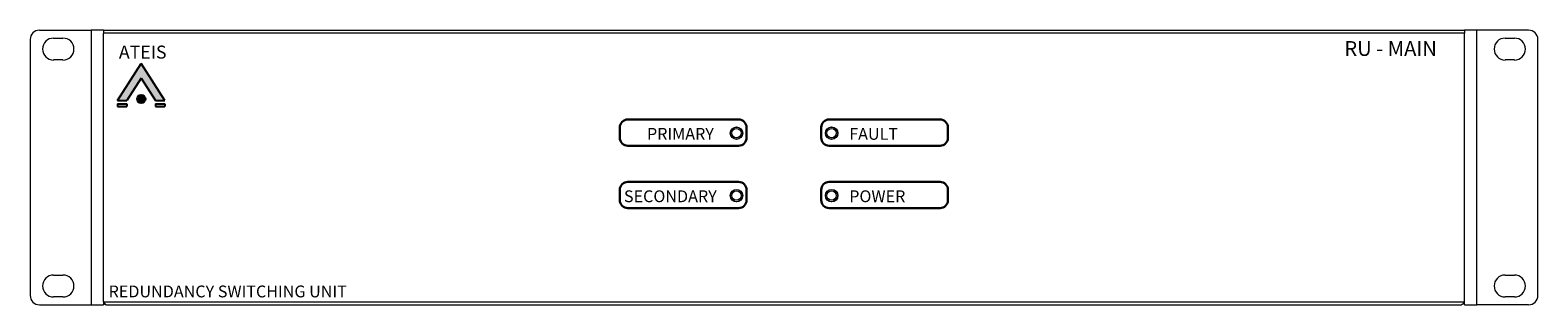
# Model space of a CAD drawing. Units: inches. Extents: x 0 to 19, y 0 to 3.5.
import ezdxf

# ---------------------------------------------------------------- set-up
doc = ezdxf.new("R2010")
doc.units = ezdxf.units.IN
doc.header["$MEASUREMENT"] = 0
doc.layers.add('EQUIPMENT', color=1, linetype='Continuous')
doc.styles.get("Standard").update_dxf_attribs({"font": 'BRITANIC.TTF'})

msp = doc.modelspace()

# ---------------------------------------------------------------- hatches: boundary and pattern name
at = {"true_color": 0xf26722}
h = msp.add_hatch(color=30, dxfattribs=at)
h.dxf.hatch_style = 1
h.paths.add_polyline_path([(1.407, 2.866), (1.587, 2.585), (1.706, 2.585), (1.407, 3.052), (1.108, 2.585), (1.227, 2.585)])
h.paths.add_polyline_path([(1.706, 2.543), (1.587, 2.543), (1.587, 2.511), (1.706, 2.511)])
h.paths.add_polyline_path([(1.227, 2.543), (1.108, 2.543), (1.108, 2.511), (1.227, 2.511)])
h = msp.add_hatch(color=30, dxfattribs=at)
h.dxf.hatch_style = 1
h.paths.add_polyline_path([(1.461, 2.605, 1), (1.356, 2.605, 1)])

# ---------------------------------------------------------------- linework, layer by layer
at = {"color": 7, "linetype": 'Continuous', "lineweight": 15}
for p, q in [((0.127, 3.472), (0.776, 3.472)), ((0.776, 3.472), (0.776, 0.012)), ((0.933, 3.472), (0.776, 3.472)), ((0.933, 3.472), (0.933, 3.433)), ((0.933, 3.472), (18.08, 3.472)), ((18.08, 3.433), (0.933, 3.433)), ((0.933, 0.051), (0.933, 3.433)), ((18.237, 3.472), (18.08, 3.472)), ((18.08, 3.472), (18.08, 3.433)), ((18.08, 0.051), (18.08, 3.433)), ((18.237, 0.012), (18.237, 3.472)), ((18.886, 3.472), (18.237, 3.472)), ((0.009, 3.354), (0.009, 0.13)), ((0.304, 3.372), (0.422, 3.372)), ((18.591, 3.372), (18.709, 3.372)), ((19.004, 0.13), (19.004, 3.354)), ((0.422, 3.097), (0.304, 3.097)), ((18.709, 3.097), (18.591, 3.097)), ((0.304, 0.387), (0.422, 0.387)), ((18.591, 0.387), (18.709, 0.387)), ((0.127, 0.012), (0.776, 0.012)), ((0.422, 0.112), (0.304, 0.112)), ((0.776, 0.012), (0.933, 0.012)), ((0.933, 0.051), (0.933, 0.012)), ((0.933, 0.051), (18.08, 0.051)), ((0.973, 0.012), (18.04, 0.012)), ((18.08, 0.012), (18.08, 0.051)), ((18.08, 0.012), (18.237, 0.012)), ((18.886, 0.012), (18.237, 0.012)), ((18.709, 0.112), (18.591, 0.112))]:
    msp.add_line(p, q, dxfattribs=at)
at = {"color": 30, "true_color": 0xf26722}
for p, q in [((1.108, 2.585), (1.407, 3.052)), ((1.706, 2.585), (1.407, 3.052)), ((1.407, 2.866), (1.227, 2.585)), ((1.407, 2.866), (1.587, 2.585)), ((1.108, 2.585), (1.227, 2.585)), ((1.108, 2.543), (1.227, 2.543)), ((1.108, 2.543), (1.108, 2.511)), ((1.108, 2.511), (1.227, 2.511)), ((1.227, 2.543), (1.227, 2.511)), ((1.587, 2.585), (1.706, 2.585)), ((1.587, 2.543), (1.706, 2.543)), ((1.587, 2.543), (1.587, 2.511)), ((1.587, 2.511), (1.706, 2.511)), ((1.706, 2.543), (1.706, 2.543)), ((1.706, 2.543), (1.706, 2.511))]:
    msp.add_line(p, q, dxfattribs=at)
msp.add_circle((1.408, 2.605), 0.0526, dxfattribs=at)
at = {"color": 5, "linetype": 'Continuous', "lineweight": 15}
for centre, radius in [((8.907, 2.175), 0.0787), ((8.907, 2.175), 0.0767), ((8.907, 2.175), 0.059), ((8.907, 1.388), 0.0787), ((8.907, 1.388), 0.0767), ((8.907, 1.388), 0.059)]:
    msp.add_circle(centre, radius, dxfattribs=at)
at = {"color": 2, "linetype": 'Continuous', "lineweight": 15}
for radius in [0.0787, 0.0767, 0.059]:
    msp.add_circle((10.106, 2.175), radius, dxfattribs=at)
at = {"color": 3, "linetype": 'Continuous', "lineweight": 15}
for radius in [0.0787, 0.0767, 0.059]:
    msp.add_circle((10.106, 1.388), radius, dxfattribs=at)
at = {"color": 7, "linetype": 'Continuous', "lineweight": 15}
for centre, radius, start, end in [((0.127, 3.354), 0.118, 90, 180), ((18.886, 3.354), 0.118, 0, 90), ((0.304, 3.234), 0.138, 90, 270), ((0.422, 3.234), 0.138, 270, 90), ((18.591, 3.234), 0.138, 90, 270), ((18.709, 3.234), 0.138, 270, 90), ((0.304, 0.249), 0.138, 90, 270), ((0.422, 0.249), 0.138, 270, 90), ((18.591, 0.249), 0.138, 90, 270), ((18.709, 0.249), 0.138, 270, 90), ((0.127, 0.13), 0.118, 180, 270), ((1, 0.079), 0.0724, 202.1764, 247.8236), ((0.973, 0.051), 0.0397, 180, 270), ((18.012, 0.079), 0.0724, 292.1764, 337.8236), ((18.886, 0.13), 0.118, 270, 0)]:
    msp.add_arc(centre, radius, start, end, dxfattribs=at)
at = {"layer": 'EQUIPMENT', "color": 0, "lineweight": 30}
for points in [[(7.538, 2.347), (8.935, 2.347, -0.414214), (9.035, 2.247), (9.035, 2.117, -0.414214), (8.935, 2.017), (7.538, 2.017, -0.414214), (7.438, 2.117), (7.438, 2.247, -0.414214)], [(10.075, 2.347), (11.472, 2.347, -0.414214), (11.572, 2.247), (11.572, 2.117, -0.414214), (11.472, 2.017), (10.075, 2.017, -0.414214), (9.975, 2.117), (9.975, 2.247, -0.414214)], [(7.538, 1.561), (8.935, 1.561, -0.414214), (9.035, 1.461), (9.035, 1.33, -0.414214), (8.935, 1.23), (7.538, 1.23, -0.414214), (7.438, 1.33), (7.438, 1.461, -0.414214)], [(10.075, 1.561), (11.472, 1.561, -0.414214), (11.572, 1.461), (11.572, 1.33, -0.414214), (11.472, 1.23), (10.075, 1.23, -0.414214), (9.975, 1.33), (9.975, 1.461, -0.414214)]]:
    msp.add_lwpolyline(points, format="xyb", close=True, dxfattribs=at)

# ---------------------------------------------------------------- texts
at = {"color": 30, "true_color": 0xf26722}
msp.add_text('ATEIS', height=0.1637, dxfattribs=at).set_placement((1.127, 3.114))
at = {"layer": 'EQUIPMENT', "color": 30, "true_color": 0xf26722}
for s, height, p in [('RU - MAIN', 0.1863, (16.566, 3.148)), ('REDUNDANCY SWITCHING UNIT', 0.14901, (0.997, 0.106))]:
    msp.add_text(s, height=height, dxfattribs=at).set_placement(p)
at = {"layer": 'EQUIPMENT', "color": 0}
for s, p in [('PRIMARY', (7.78, 2.091)), ('FAULT', (10.328, 2.091)), ('SECONDARY', (7.49, 1.305)), ('POWER', (10.328, 1.305))]:
    msp.add_text(s, height=0.149, dxfattribs=at).set_placement(p)

doc.saveas('drawing.dxf')
